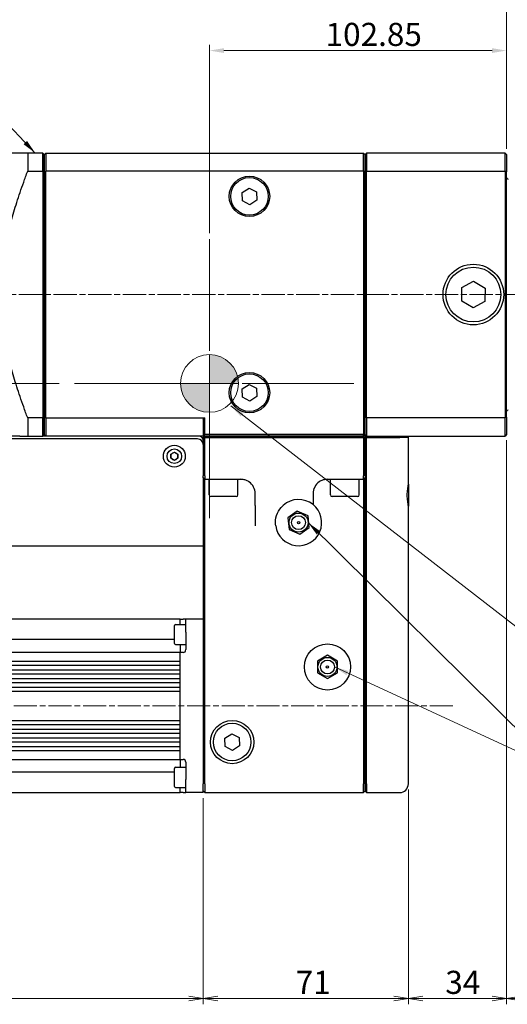
# Model space of a CAD drawing. Units: millimetres. Extents: x 10 to 1209, y -39 to 892.
# Drawn here: x 536 to 705, y 228 to 569 of the extents above; entities that cross this region are included whole.
import ezdxf

# ---------------------------------------------------------------- set-up
doc = ezdxf.new("R2010")
doc.units = ezdxf.units.MM
doc.header["$LTSCALE"] = 2
doc.linetypes.add('CHAIN', pattern=[0.3543, 0.2362, -0.0295, 0.0591, -0.0295])
doc.linetypes.add('DASH_DOT', pattern=[0.37, 0.24, -0.06, 0.01, -0.06])
doc.layers.get('0').update_dxf_attribs({"lineweight": 25})
for name, color, linetype, lineweight in [('DDK 中心線', 7, 'DASH_DOT', 13), ('DDK 実線', 7, 'Continuous', 25), ('DDK 寸法線', 1, 'Continuous', 9), ('DDK 細線', 7, 'Continuous', 13)]:
    doc.layers.add(name, color=color, linetype=linetype, lineweight=lineweight)
doc.styles.add('DDK 寸法Text', font='txt', dxfattribs={"width": 0.8})
doc.dimstyles.new('DDK Default (JIS)', dxfattribs={"dimscale": 2, "dimtxt": 4, "dimasz": 2.5, "dimexe": 1, "dimexo": 1, "dimgap": 0.8, "dimtad": 1, "dimrnd": 1e-08, "dimdsep": 46, "dimtxsty": 'DDK 寸法Text', "dimcen": 0.09, "dimdle": 9, "dimclrd": 256, "dimclre": 256, "dimclrt": 7, "dimazin": 2, "dimtfac": 0.625, "dimtdec": 3, "dimtmove": 0, "dimatfit": 3, "dimfxl": 1, "dimtolj": 1, "dimlwd": -1, "dimlwe": -1, "dimarcsym": 0})
doc.dimstyles.new('DDK Default (JIS)$7', dxfattribs={"dimscale": 2, "dimtxt": 4, "dimasz": 2.5, "dimexe": 1, "dimexo": 1, "dimgap": 0.8, "dimtad": 1, "dimrnd": 1e-08, "dimdsep": 46, "dimtxsty": 'DDK 寸法Text', "dimcen": 0.09, "dimdle": 9, "dimclrd": 256, "dimclre": 256, "dimclrt": 7, "dimazin": 2, "dimtfac": 0.625, "dimtdec": 3, "dimtmove": 0, "dimatfit": 3, "dimfxl": 1, "dimtolj": 1, "dimlwd": -1, "dimlwe": -1, "dimarcsym": 0})

# ---------------------------------------------------------------- blocks, each defined once
blk = doc.blocks.new('NOCK')
at = {"layer": 'DDK 細線'}
h = blk.add_hatch(color=256, dxfattribs=at)
edge = h.paths.add_edge_path()
edge.add_line((0.5, 0), (0, 0))
edge.add_line((0, 0), (0, 0.5))
edge.add_arc((0, 0), 0.5, 0, 90, ccw=False)
h = blk.add_hatch(color=256, dxfattribs=at)
edge = h.paths.add_edge_path()
edge.add_line((0, 0), (0, -0.5))
edge.add_arc((0, 0), 0.5, 180, 270, ccw=False)
edge.add_line((-0.5, 0), (0, 0))
for p, q in [((0, 0.5), (0, 0)), ((0, 0), (-0.5, 0)), ((0, 0), (0.5, 0)), ((0, -0.5), (0, 0))]:
    blk.add_line(p, q, dxfattribs=at)
blk.add_circle((0, 0), 0.5, dxfattribs=at)
for start, end in [(0, 90), (180, 270)]:
    blk.add_arc((0, 0), 0.5, start, end, dxfattribs=at)
blk = doc.blocks.new('*D100')
at = {"layer": 'DDK 寸法線'}
for p, q in [((403.64, 517.21), (403.64, 612.99)), ((408.64, 610.99), (809.64, 610.99)), ((814.64, 513.21), (814.64, 612.99))]:
    blk.add_line(p, q, dxfattribs=at)
for points in [[(408.64, 611.83), (408.64, 610.16), (403.64, 610.99)], [(809.64, 611.83), (809.64, 610.16), (814.64, 610.99)]]:
    blk.add_solid(points, dxfattribs=at)
at = {"layer": 'Defpoints', "color": 0}
for p in [(814.64, 610.99), (403.64, 515.21), (814.64, 511.21)]:
    blk.add_point(p, dxfattribs=at)
at = {"layer": 'DDK 寸法線', "color": 7, "insert": (603.19, 620.59), "char_height": 8, "attachment_point": 1, "style": 'DDK 寸法Text'}
blk.add_mtext('\\A1;411', dxfattribs=at)
blk = doc.blocks.new('_Open')
at = {"color": 0, "linetype": 'ByBlock', "lineweight": -2}
for p, q in [((-1, 0.167), (0, 0)), ((-1, -0.167), (0, 0)), ((0, 0), (-1, 0))]:
    blk.add_line(p, q, dxfattribs=at)
blk = doc.blocks.new('*D101')
at = {"layer": 'DDK 寸法線'}
for p, q in [((403.64, 517.21), (403.64, 595.26)), ((704.64, 524.71), (704.64, 595.26)), ((408.64, 593.26), (699.64, 593.26))]:
    blk.add_line(p, q, dxfattribs=at)
blk.add_solid([(408.64, 594.1), (408.64, 592.43), (403.64, 593.26)], dxfattribs=at)
at = {"layer": 'Defpoints', "color": 0}
for p in [(704.64, 593.26), (704.64, 522.71), (403.64, 515.21)]:
    blk.add_point(p, dxfattribs=at)
at = {"layer": 'DDK 寸法線', "xscale": 5, "yscale": 5, "zscale": 5}
blk.add_blockref('_Open', (704.64, 593.26), dxfattribs=at)
at = {"layer": 'DDK 寸法線', "color": 7, "insert": (548.27, 602.86), "char_height": 8, "attachment_point": 1, "style": 'DDK 寸法Text'}
blk.add_mtext('\\A1;301', dxfattribs=at)
blk = doc.blocks.new('*D103')
at = {"layer": 'DDK 寸法線'}
for p, q in [((704.64, 524.71), (704.64, 595.26)), ((814.64, 513.21), (814.64, 595.26)), ((709.64, 593.26), (809.64, 593.26))]:
    blk.add_line(p, q, dxfattribs=at)
blk.add_solid([(809.64, 594.1), (809.64, 592.43), (814.64, 593.26)], dxfattribs=at)
at = {"layer": 'Defpoints', "color": 0}
for p in [(814.64, 593.26), (704.64, 522.71), (814.64, 511.21)]:
    blk.add_point(p, dxfattribs=at)
at = {"layer": 'DDK 寸法線', "xscale": 5, "yscale": 5, "zscale": 5, "rotation": 180}
blk.add_blockref('_Open', (704.64, 593.26), dxfattribs=at)
at = {"layer": 'DDK 寸法線', "color": 7, "insert": (746.89, 602.86), "char_height": 8, "attachment_point": 1, "style": 'DDK 寸法Text'}
blk.add_mtext('\\A1;110{\\H5;±0.5}', dxfattribs=at)
blk = doc.blocks.new('*D105')
at = {"layer": 'DDK 寸法線'}
for p, q in [((529.64, 525.21), (529.64, 576.27)), ((534.64, 574.27), (699.64, 574.27)), ((704.64, 524.71), (704.64, 576.27))]:
    blk.add_line(p, q, dxfattribs=at)
at = {"layer": 'Defpoints', "color": 0}
for p in [(704.64, 574.27), (529.64, 523.21), (704.64, 522.71)]:
    blk.add_point(p, dxfattribs=at)
at = {"layer": 'DDK 寸法線', "xscale": 5, "yscale": 5, "zscale": 5, "rotation": 180}
blk.add_blockref('_Open', (529.64, 574.27), dxfattribs=at)
at = {"layer": 'DDK 寸法線', "xscale": 5, "yscale": 5, "zscale": 5}
blk.add_blockref('_Open', (704.64, 574.27), dxfattribs=at)
at = {"layer": 'DDK 寸法線', "color": 7, "insert": (610.88, 583.87), "char_height": 8, "attachment_point": 1, "style": 'DDK 寸法Text'}
blk.add_mtext('\\A1;175', dxfattribs=at)
blk = doc.blocks.new('*D106')
at = {"layer": 'DDK 寸法線'}
for p, q in [((704.64, 524.71), (704.64, 576.27)), ((709.64, 574.27), (744.64, 574.27)), ((749.64, 515.21), (749.64, 576.27))]:
    blk.add_line(p, q, dxfattribs=at)
at = {"layer": 'Defpoints', "color": 0}
for p in [(749.64, 574.27), (704.64, 522.71), (749.64, 513.21)]:
    blk.add_point(p, dxfattribs=at)
at = {"layer": 'DDK 寸法線', "xscale": 5, "yscale": 5, "zscale": 5, "rotation": 180}
blk.add_blockref('_Open', (704.64, 574.27), dxfattribs=at)
at = {"layer": 'DDK 寸法線', "xscale": 5, "yscale": 5, "zscale": 5}
blk.add_blockref('_Open', (749.64, 574.27), dxfattribs=at)
at = {"layer": 'DDK 寸法線', "color": 7, "insert": (722.88, 583.87), "char_height": 8, "attachment_point": 1, "style": 'DDK 寸法Text'}
blk.add_mtext('\\A1;45', dxfattribs=at)
blk = doc.blocks.new('*D110')
at = {"layer": 'DDK 寸法線'}
for p, q in [((411.64, 305.71), (411.64, 228.36)), ((599.64, 299.71), (599.64, 228.36)), ((416.64, 230.36), (594.64, 230.36))]:
    blk.add_line(p, q, dxfattribs=at)
at = {"layer": 'Defpoints', "color": 0}
for p in [(411.64, 307.71), (599.64, 301.71), (599.64, 230.36)]:
    blk.add_point(p, dxfattribs=at)
at = {"layer": 'DDK 寸法線', "xscale": 5, "yscale": 5, "zscale": 5, "rotation": 180}
blk.add_blockref('_Open', (411.64, 230.36), dxfattribs=at)
at = {"layer": 'DDK 寸法線', "xscale": 5, "yscale": 5, "zscale": 5}
blk.add_blockref('_Open', (599.64, 230.36), dxfattribs=at)
at = {"layer": 'DDK 寸法線', "color": 7, "insert": (499.43, 239.96), "char_height": 8, "attachment_point": 1, "style": 'DDK 寸法Text'}
blk.add_mtext('\\A1;188', dxfattribs=at)
blk = doc.blocks.new('*D111')
at = {"layer": 'DDK 寸法線'}
for p, q in [((670.64, 302.71), (670.64, 228.36)), ((599.64, 299.71), (599.64, 228.36)), ((604.64, 230.36), (665.64, 230.36))]:
    blk.add_line(p, q, dxfattribs=at)
at = {"layer": 'Defpoints', "color": 0}
for p in [(670.64, 304.71), (599.64, 301.71), (670.64, 230.36)]:
    blk.add_point(p, dxfattribs=at)
at = {"layer": 'DDK 寸法線', "xscale": 5, "yscale": 5, "zscale": 5, "rotation": 180}
blk.add_blockref('_Open', (599.64, 230.36), dxfattribs=at)
at = {"layer": 'DDK 寸法線', "xscale": 5, "yscale": 5, "zscale": 5}
blk.add_blockref('_Open', (670.64, 230.36), dxfattribs=at)
at = {"layer": 'DDK 寸法線', "color": 7, "insert": (631.65, 239.96), "char_height": 8, "attachment_point": 1, "style": 'DDK 寸法Text'}
blk.add_mtext('\\A1;71', dxfattribs=at)
blk = doc.blocks.new('*D112')
at = {"layer": 'DDK 寸法線'}
for p, q in [((704.64, 423.71), (704.64, 228.36)), ((670.64, 302.71), (670.64, 228.36)), ((675.64, 230.36), (699.64, 230.36))]:
    blk.add_line(p, q, dxfattribs=at)
at = {"layer": 'Defpoints', "color": 0}
for p in [(704.64, 425.71), (670.64, 304.71), (704.64, 230.36)]:
    blk.add_point(p, dxfattribs=at)
at = {"layer": 'DDK 寸法線', "xscale": 5, "yscale": 5, "zscale": 5, "rotation": 180}
blk.add_blockref('_Open', (670.64, 230.36), dxfattribs=at)
at = {"layer": 'DDK 寸法線', "xscale": 5, "yscale": 5, "zscale": 5}
blk.add_blockref('_Open', (704.64, 230.36), dxfattribs=at)
at = {"layer": 'DDK 寸法線', "color": 7, "insert": (683.43, 239.96), "char_height": 8, "attachment_point": 1, "style": 'DDK 寸法Text'}
blk.add_mtext('\\A1;34', dxfattribs=at)
blk = doc.blocks.new('*D113')
at = {"layer": 'DDK 寸法線'}
for p, q in [((814.64, 435.21), (814.64, 228.36)), ((704.64, 423.71), (704.64, 228.36)), ((709.64, 230.36), (809.64, 230.36))]:
    blk.add_line(p, q, dxfattribs=at)
blk.add_solid([(809.64, 231.2), (809.64, 229.53), (814.64, 230.36)], dxfattribs=at)
at = {"layer": 'Defpoints', "color": 0}
for p in [(814.64, 437.21), (704.64, 425.71), (814.64, 230.36)]:
    blk.add_point(p, dxfattribs=at)
at = {"layer": 'DDK 寸法線', "xscale": 5, "yscale": 5, "zscale": 5, "rotation": 180}
blk.add_blockref('_Open', (704.64, 230.36), dxfattribs=at)
at = {"layer": 'DDK 寸法線', "color": 7, "insert": (753.37, 239.96), "char_height": 8, "attachment_point": 1, "style": 'DDK 寸法Text'}
blk.add_mtext('\\A1;110', dxfattribs=at)
blk = doc.blocks.new('*D114')
at = {"layer": 'DDK 寸法線'}
for p, q in [((601.79, 495.41), (601.79, 560.71)), ((704.64, 524.71), (704.64, 560.71)), ((699.64, 558.71), (606.79, 558.71))]:
    blk.add_line(p, q, dxfattribs=at)
for points in [[(606.79, 559.54), (606.79, 557.87), (601.79, 558.71)], [(699.64, 559.54), (699.64, 557.87), (704.64, 558.71)]]:
    blk.add_solid(points, dxfattribs=at)
at = {"layer": 'Defpoints', "color": 0}
for p in [(601.79, 558.71), (704.64, 522.71), (601.79, 493.41)]:
    blk.add_point(p, dxfattribs=at)
at = {"layer": 'DDK 寸法線', "color": 7, "insert": (642, 568.31), "char_height": 8, "attachment_point": 1, "style": 'DDK 寸法Text'}
blk.add_mtext('\\A1;102.85', dxfattribs=at)
blk = doc.blocks.new('*D116')
at = {"layer": 'DDK 寸法線'}
for p, q in [((389.86, 474.21), (371.86, 474.21)), ((373.86, 469.21), (373.86, 448.41)), ((549.79, 443.41), (371.86, 443.41))]:
    blk.add_line(p, q, dxfattribs=at)
for points in [[(373.03, 469.21), (374.69, 469.21), (373.86, 474.21)], [(373.03, 448.41), (374.69, 448.41), (373.86, 443.41)]]:
    blk.add_solid(points, dxfattribs=at)
at = {"layer": 'Defpoints', "color": 0}
for p in [(391.86, 474.21), (373.86, 443.41), (551.79, 443.41)]:
    blk.add_point(p, dxfattribs=at)
at = {"layer": 'DDK 寸法線', "color": 7, "insert": (364.26, 449.11), "char_height": 8, "attachment_point": 1, "rotation": 90, "style": 'DDK 寸法Text'}
blk.add_mtext('\\A1;30.79', dxfattribs=at)

msp = doc.modelspace()

# ---------------------------------------------------------------- linework, layer by layer
at = {"layer": 'DDK 中心線', "linetype": 'CHAIN', "ltscale": 81.85154}
for p, q in [((601.793, 493.412), (601.793, 393.412)), ((651.793, 443.412), (551.793, 443.412))]:
    msp.add_line(p, q, dxfattribs=at)
at = {"layer": 'DDK 中心線', "linetype": 'CHAIN', "ltscale": 16.934801}
for p, q in [((391.861, 474.207), (819.894, 474.207)), ((686.049, 331.707), (402.091, 331.707))]:
    msp.add_line(p, q, dxfattribs=at)
at = {"layer": 'DDK 実線'}
for p, q in [((544.139, 523.207), (538.877, 523.207)), ((538.877, 523.207), (538.877, 516.916)), ((544.139, 523.207), (544.639, 522.707)), ((544.139, 516.916), (544.139, 523.207)), ((544.639, 522.707), (545.139, 523.207)), ((544.639, 522.707), (544.639, 516.728)), ((544.639, 516.728), (544.639, 522.707)), ((545.139, 523.207), (545.139, 516.916)), ((545.139, 523.207), (655.139, 523.207)), ((655.139, 523.207), (655.639, 522.707)), ((655.139, 516.916), (655.139, 523.207)), ((656.139, 523.207), (655.639, 522.707)), ((655.639, 522.707), (655.639, 516.728)), ((655.639, 516.728), (655.639, 522.707)), ((656.139, 523.207), (656.139, 516.916)), ((704.139, 523.207), (656.139, 523.207)), ((704.139, 516.916), (704.139, 523.207)), ((704.639, 522.707), (704.139, 523.207)), ((704.639, 522.707), (704.639, 516.728)), ((538.877, 516.916), (544.139, 516.916)), ((544.139, 516.916), (544.139, 431.499)), ((544.639, 431.687), (544.639, 516.728)), ((544.639, 516.728), (544.639, 431.687)), ((545.139, 431.499), (545.139, 516.916)), ((655.139, 516.916), (545.139, 516.916)), ((655.139, 516.916), (655.139, 425.707)), ((655.639, 425.707), (655.639, 516.728)), ((655.639, 516.728), (655.639, 431.687)), ((656.139, 431.499), (656.139, 516.916)), ((656.139, 516.916), (704.139, 516.916)), ((704.139, 516.916), (704.139, 431.499)), ((704.639, 431.687), (704.639, 516.728)), ((613.086, 509.556), (615.53, 511.092)), ((613.195, 506.671), (613.086, 509.556)), ((615.53, 511.092), (618.083, 509.744)), ((618.083, 509.744), (618.192, 506.859)), ((615.748, 505.323), (613.195, 506.671)), ((618.192, 506.859), (615.748, 505.323)), ((689.18, 476.587), (693.22, 478.825)), ((693.22, 478.825), (697.179, 476.446)), ((689.099, 471.968), (689.18, 476.587)), ((697.179, 476.446), (697.098, 471.828)), ((693.058, 469.589), (689.099, 471.968)), ((697.098, 471.828), (693.058, 469.589)), ((613.086, 441.556), (615.53, 443.092)), ((613.195, 438.671), (613.086, 441.556)), ((615.53, 443.092), (618.083, 441.744)), ((618.083, 441.744), (618.192, 438.859)), ((615.748, 437.323), (613.195, 438.671)), ((618.192, 438.859), (615.748, 437.323)), ((544.139, 431.499), (538.877, 431.499)), ((538.877, 431.499), (538.877, 425.207)), ((544.139, 425.207), (544.139, 431.499)), ((544.639, 431.687), (544.639, 425.707)), ((544.639, 425.707), (544.639, 431.687)), ((545.139, 431.499), (545.139, 425.207)), ((545.139, 431.499), (600.139, 431.499)), ((599.639, 430.932), (599.639, 425.207)), ((600.139, 425.707), (600.139, 431.499)), ((656.139, 431.499), (656.139, 425.207)), ((704.139, 431.499), (656.139, 431.499)), ((704.139, 425.207), (704.139, 431.499)), ((704.639, 431.687), (704.639, 425.707)), ((536.115, 425.207), (521.139, 425.207)), ((597.639, 424.207), (521.639, 424.207)), ((538.877, 425.207), (544.139, 425.207)), ((544.639, 425.707), (544.139, 425.207)), ((545.139, 425.207), (544.139, 425.207)), ((544.639, 425.707), (545.139, 425.207)), ((599.639, 425.207), (545.139, 425.207)), ((600.139, 425.707), (599.639, 425.207)), ((599.639, 425.207), (655.139, 425.207)), ((599.639, 424.707), (600.139, 425.207)), ((599.639, 424.707), (599.639, 411.45)), ((600.139, 424.707), (599.639, 424.707)), ((655.139, 425.707), (600.139, 425.707)), ((600.139, 425.207), (600.139, 424.707)), ((655.139, 425.207), (600.139, 425.207)), ((600.139, 411.45), (600.139, 424.707)), ((600.139, 424.707), (655.139, 424.707)), ((655.639, 425.707), (655.139, 425.207)), ((655.139, 425.707), (655.639, 425.707)), ((655.139, 425.207), (655.139, 425.707)), ((655.139, 425.207), (655.639, 424.707)), ((655.139, 424.707), (655.139, 425.207)), ((655.639, 424.707), (655.139, 424.707)), ((655.139, 424.707), (655.139, 411.45)), ((655.639, 425.707), (655.639, 424.707)), ((656.139, 425.207), (655.639, 425.707)), ((655.639, 424.707), (656.139, 425.207)), ((656.139, 424.707), (655.639, 424.707)), ((655.639, 411.45), (655.639, 424.707)), ((656.139, 425.207), (656.139, 424.707)), ((656.139, 425.207), (704.139, 425.207)), ((656.139, 304.707), (656.139, 424.707)), ((656.139, 424.707), (667.639, 424.707)), ((670.639, 424.707), (667.639, 424.707)), ((670.139, 425.207), (670.639, 424.707)), ((670.639, 408.482), (670.639, 424.707)), ((704.639, 425.707), (704.139, 425.207)), ((588.389, 418.929), (589.639, 419.651)), ((589.639, 419.651), (590.889, 418.929)), ((588.389, 417.486), (588.389, 418.929)), ((589.639, 416.764), (588.389, 417.486)), ((590.889, 417.486), (589.639, 416.764)), ((590.889, 418.929), (590.889, 417.486)), ((599.639, 410.707), (599.639, 411.45)), ((599.639, 410.707), (599.639, 304.707)), ((600.139, 410.207), (599.639, 410.707)), ((600.139, 411.45), (600.139, 410.207)), ((600.139, 304.707), (600.139, 410.207)), ((600.139, 410.207), (612.639, 410.207)), ((601.639, 404.807), (601.639, 410.207)), ((611.639, 404.807), (611.639, 410.207)), ((642.639, 410.207), (655.139, 410.207)), ((643.639, 404.807), (643.639, 410.207)), ((653.639, 404.807), (653.639, 410.207)), ((655.139, 410.207), (655.139, 411.45)), ((655.639, 410.707), (655.139, 410.207)), ((655.139, 410.207), (655.139, 304.707)), ((655.639, 411.45), (655.639, 410.707)), ((655.639, 410.707), (655.639, 304.707)), ((655.639, 304.707), (655.639, 410.707)), ((670.639, 408.482), (670.639, 400.932)), ((611.039, 404.207), (602.239, 404.207)), ((617.639, 401.136), (617.639, 405.207)), ((637.639, 405.207), (637.639, 401.452)), ((653.039, 404.207), (644.239, 404.207)), ((617.639, 401.136), (617.639, 394.065)), ((632.212, 399.226), (628.945, 396.847)), ((635.906, 397.587), (632.212, 399.226)), ((670.639, 304.707), (670.639, 400.932)), ((628.945, 396.847), (629.372, 392.828)), ((636.333, 393.568), (635.906, 397.587)), ((629.372, 392.828), (633.066, 391.189)), ((633.066, 391.189), (636.333, 393.568)), ((599.639, 387.007), (519.639, 387.007)), ((591.639, 361.707), (459.639, 361.707)), ((591.639, 361.707), (592.639, 361.707)), ((591.639, 359.956), (591.639, 361.707)), ((593.639, 361.707), (592.639, 361.707)), ((593.639, 357.207), (593.639, 361.707)), ((599.639, 361.707), (593.639, 361.707)), ((589.639, 353.356), (589.639, 359.556)), ((590.039, 359.956), (593.639, 359.956)), ((591.639, 359.956), (591.639, 361.207)), ((589.639, 354.686), (459.639, 354.686)), ((593.639, 357.207), (593.639, 351.207)), ((590.039, 352.956), (593.639, 352.956)), ((591.639, 352.956), (591.639, 350.207)), ((591.639, 352.956), (591.639, 350.207)), ((591.639, 350.207), (459.639, 350.207)), ((592.639, 350.207), (591.639, 350.207)), ((591.639, 313.207), (591.639, 350.207)), ((591.639, 347.207), (591.639, 349.707)), ((642.639, 349.249), (639.139, 347.228)), ((646.139, 347.228), (642.639, 349.249)), ((459.639, 347.207), (591.639, 347.207)), ((591.639, 345.707), (459.639, 345.707)), ((591.639, 344.207), (591.639, 345.707)), ((639.139, 347.228), (639.139, 343.187)), ((646.139, 343.187), (646.139, 347.228)), ((459.639, 344.207), (591.639, 344.207)), ((591.639, 342.707), (459.639, 342.707)), ((459.639, 341.207), (591.639, 341.207)), ((591.639, 341.207), (591.639, 342.707)), ((639.139, 343.187), (642.639, 341.166)), ((642.639, 341.166), (646.139, 343.187)), ((591.639, 339.707), (459.639, 339.707)), ((459.639, 338.207), (591.639, 338.207)), ((591.639, 338.207), (591.639, 339.707)), ((591.639, 336.707), (459.639, 336.707)), ((591.639, 326.707), (591.639, 336.707)), ((459.639, 326.707), (591.639, 326.707)), ((591.639, 325.207), (459.639, 325.207)), ((591.639, 323.707), (591.639, 325.207)), ((459.639, 323.707), (591.639, 323.707)), ((591.639, 322.207), (459.639, 322.207)), ((459.639, 320.707), (591.639, 320.707)), ((591.639, 320.707), (591.639, 322.207)), ((607.066, 320.515), (609.485, 322.09)), ((609.485, 322.09), (612.058, 320.782)), ((612.058, 320.782), (612.213, 317.899)), ((591.639, 319.207), (459.639, 319.207)), ((459.639, 317.707), (591.639, 317.707)), ((591.639, 317.707), (591.639, 319.207)), ((607.22, 317.633), (607.066, 320.515)), ((609.793, 316.325), (607.22, 317.633)), ((612.213, 317.899), (609.793, 316.325)), ((591.639, 316.207), (459.639, 316.207)), ((591.639, 313.707), (591.639, 316.207)), ((459.639, 313.207), (591.639, 313.207)), ((590.039, 310.459), (593.639, 310.459)), ((591.639, 313.207), (591.639, 310.459)), ((591.639, 313.207), (592.639, 313.207)), ((591.639, 313.207), (591.639, 310.459)), ((593.639, 312.207), (593.639, 306.207)), ((589.639, 308.729), (459.639, 308.729)), ((589.639, 303.859), (589.639, 310.059)), ((593.639, 301.707), (593.639, 306.207)), ((599.639, 302.207), (599.639, 304.707)), ((600.139, 304.707), (600.139, 301.707)), ((655.139, 301.707), (655.139, 304.707)), ((655.639, 302.207), (655.639, 304.707)), ((655.639, 304.707), (655.639, 302.207)), ((656.139, 304.707), (656.139, 301.707)), ((459.639, 301.707), (591.639, 301.707)), ((590.039, 303.459), (593.639, 303.459)), ((591.639, 301.707), (591.639, 303.459)), ((591.639, 302.207), (591.639, 303.459)), ((592.639, 301.707), (591.639, 301.707)), ((592.639, 301.707), (593.639, 301.707)), ((599.639, 301.707), (593.639, 301.707)), ((600.139, 301.707), (599.639, 302.207)), ((599.639, 301.707), (599.639, 302.207)), ((600.139, 301.707), (655.139, 301.707)), ((655.639, 302.207), (655.139, 301.707)), ((656.139, 301.707), (655.639, 302.207)), ((656.139, 301.707), (667.639, 301.707))]:
    msp.add_line(p, q, dxfattribs=at)
for centre, radius in [((615.639, 508.207), 7), ((615.639, 508.207), 6.5), ((693.139, 474.207), 10.5), ((693.139, 474.207), 9.5), ((615.639, 440.207), 7), ((615.639, 440.207), 6.5), ((589.639, 418.207), 3.8), ((589.639, 418.207), 2.525), ((632.639, 395.207), 3.3), ((632.639, 395.207), 2.4), ((632.639, 395.207), 0.4), ((642.639, 345.207), 8), ((642.639, 345.207), 3.3), ((642.639, 345.207), 2.4), ((642.639, 345.207), 0.4), ((609.639, 319.207), 7.5), ((609.639, 319.207), 6.5)]:
    msp.add_circle(centre, radius, dxfattribs=at)
for centre, radius, start, end in [((705.139, 514.707), 0.5, 180, 270), ((705.139, 433.707), 0.5, 90, 180), ((551.139, 474.207), 65, 318.2583, 318.92465), ((597.639, 422.207), 2, 0, 90), ((598.139, 423.707), 1.5, 0, 90), ((589.639, 418.207), 1.25, 120, 180), ((589.639, 418.207), 1.25, 180, 240), ((589.639, 418.207), 1.25, 60, 120), ((589.639, 418.207), 1.25, 240, 300), ((589.639, 418.207), 1.25, 0, 60), ((589.639, 418.207), 1.25, 300, 0), ((612.639, 405.207), 5, 0, 55.51395), ((642.639, 405.207), 5, 124.48605, 180), ((602.239, 404.807), 0.6, 180, 270), ((611.039, 404.807), 0.6, 270, 0), ((632.639, 395.207), 8, 51.31781, 132.17339), ((644.239, 404.807), 0.6, 180, 270), ((653.039, 404.807), 0.6, 270, 0), ((632.639, 395.207), 8, 188.20799, 51.31781), ((590.039, 359.556), 0.4, 90, 180), ((590.039, 353.356), 0.4, 180, 270), ((592.639, 351.207), 1, 270, 0), ((590.039, 310.059), 0.4, 90, 180), ((592.639, 312.207), 1, 0, 90), ((590.039, 303.859), 0.4, 180, 270), ((667.639, 304.707), 3, 270, 0)]:
    msp.add_arc(centre, radius, start, end, dxfattribs=at)
for points, weights in [([(538.877, 523.207), (529.639, 523.207), (529.639, 523.207)], [1, 1.07854777647, 1]), ([(529.639, 474.207), (529.639, 492.564), (538.877, 516.916)], [1, 1.07854777647, 1]), ([(538.877, 431.499), (529.639, 455.85), (529.639, 474.207)], [1, 1.07854777647, 1]), ([(536.115, 425.207), (537.359, 425.207), (538.877, 425.207)], [1.02048860998, 1.01211194945, 1])]:
    msp.add_rational_spline(points, weights, degree=2, dxfattribs=at)
for points, degree in [([(544.639, 516.728), (544.39, 516.822), (544.139, 516.916)], 2), ([(544.639, 516.728), (544.806, 516.791), (544.972, 516.853), (545.139, 516.916)], 3), ([(655.639, 516.728), (655.472, 516.791), (655.306, 516.853), (655.139, 516.916)], 3), ([(656.139, 516.916), (655.972, 516.853), (655.806, 516.791), (655.639, 516.728)], 3), ([(704.639, 516.728), (704.472, 516.791), (704.306, 516.853), (704.139, 516.916)], 3), ([(544.139, 431.499), (544.39, 431.593), (544.639, 431.687)], 2), ([(544.639, 431.687), (544.806, 431.624), (544.972, 431.562), (545.139, 431.499)], 3), ([(656.139, 431.499), (655.972, 431.562), (655.806, 431.624), (655.639, 431.687)], 3), ([(704.639, 431.687), (704.472, 431.624), (704.306, 431.562), (704.139, 431.499)], 3)]:
    msp.add_open_spline(points, degree=degree, dxfattribs=at)
for points, knots in [([(615.47, 409.329), (615.287, 409.452), (615.082, 409.576), (614.568, 409.834), (614.195, 409.976), (613.417, 410.163), (613.012, 410.207), (612.639, 410.207)], [1.34608876, 1.34608876, 1.34608876, 1.34608876, 1.41581688, 1.41581688, 1.52774386, 1.52774386, 1.63967084, 1.63967084, 1.63967084, 1.63967084]), ([(642.639, 410.207), (642.266, 410.207), (641.861, 410.163), (641.083, 409.976), (640.71, 409.834), (640.197, 409.576), (639.992, 409.452), (639.808, 409.329)], [0.54655695, 0.54655695, 0.54655695, 0.54655695, 0.65848393, 0.65848393, 0.77041091, 0.77041091, 0.84013903, 0.84013903, 0.84013903, 0.84013903]), ([(670.639, 400.932), (670.639, 401.407), (670.537, 401.982), (670.329, 403.278), (670.237, 404.009), (670.237, 405.406), (670.329, 406.137), (670.537, 407.433), (670.639, 408.008), (670.639, 408.482)], [1.38240126, 1.38240126, 1.38240126, 1.38240126, 1.5770895, 1.5770895, 1.78653813, 1.78653813, 1.99598677, 1.99598677, 2.190675, 2.190675, 2.190675, 2.190675]), ([(624.721, 394.065), (624.666, 394.449), (624.639, 394.832), (624.639, 396.326), (624.885, 397.453), (625.759, 399.431), (626.386, 400.284), (627.127, 401.006), (627.197, 401.072), (627.268, 401.136)], [1.13945707, 1.13945707, 1.13945707, 1.13945707, 1.25272966, 1.25272966, 1.59051764, 1.59051764, 1.92830563, 1.92830563, 1.96257927, 1.96257927, 1.96257927, 1.96257927])]:
    msp.add_open_spline(points, degree=3, knots=knots, dxfattribs=at)

# ---------------------------------------------------------------- block references
at = {"xscale": 20, "yscale": 20, "zscale": 20}
msp.add_blockref('NOCK', (601.793, 443.412), dxfattribs=at)

# ---------------------------------------------------------------- dimensions: what is measured, and where the dimension line sits
at = {"layer": 'DDK 寸法線'}
for base, p1, p2, picture, middle in [((814.639, 610.993), (403.639, 515.207), (814.639, 511.207), '*D100', (609.139, 610.993)), ((601.793, 558.707), (704.639, 522.707), (601.793, 493.412), '*D114', (653.85, 558.707))]:
    dim = msp.add_linear_dim(base=base, p1=p1, p2=p2, dimstyle='DDK Default (JIS)', override={"dimgap": 0.8, "dimdec": 2, "dimtol": 0, "dimlim": 0, "dimtp": 0, "dimtm": 0, "dimtdec": 3, "dimtofl": 0, "dimatfit": 1}, dxfattribs=at)
    dim.commit()
    dim.dimension.update_dxf_attribs({"geometry": picture, "text_midpoint": middle, "dimtype": 160})
for base, p1, p2, angle, override, picture, middle in [((704.639, 593.264), (403.639, 515.207), (704.639, 522.707), 180, {"dimgap": 0.8, "dimdec": 2, "dimblk2": 'Open', "dimsah": 1, "dimtol": 0, "dimlim": 0, "dimtp": 0.02, "dimtm": 0.02, "dimtdec": 3, "dimtofl": 0, "dimatfit": 1}, '*D101', (554.139, 593.264)), ((814.639, 593.264), (704.639, 522.707), (814.639, 511.207), 180, {"dimgap": 0.8, "dimdec": 2, "dimblk1": 'Open', "dimsah": 1, "dimtol": 1, "dimlim": 0, "dimtp": 0.5, "dimtm": 0.5, "dimtdec": 3, "dimtofl": 0, "dimatfit": 1}, '*D103', (759.639, 593.264)), ((704.639, 574.274), (529.639, 523.207), (704.639, 522.707), 180, {"dimgap": 0.8, "dimdec": 2, "dimblk1": 'Open', "dimblk2": 'Open', "dimsah": 1, "dimtol": 0, "dimlim": 0, "dimtp": 0.02, "dimtm": 0.02, "dimtdec": 3, "dimtofl": 0, "dimatfit": 1}, '*D105', (617.139, 574.274)), ((749.639, 574.274), (704.639, 522.707), (749.639, 513.207), 180, {"dimgap": 0.8, "dimdec": 2, "dimblk1": 'Open', "dimblk2": 'Open', "dimsah": 1, "dimtol": 0, "dimlim": 0, "dimtp": 0.02, "dimtm": 0.02, "dimtdec": 3, "dimtofl": 0, "dimatfit": 1}, '*D106', (727.139, 574.274)), ((373.86146, 443.41242), (391.86146, 474.20739), (551.79326, 443.41242), 270, {"dimgap": 0.8, "dimdec": 2, "dimtol": 0, "dimlim": 0, "dimtp": 0, "dimtm": 0, "dimtdec": 3, "dimtofl": 0, "dimatfit": 1}, '*D116', (373.86146, 458.86998)), ((814.639, 230.363), (704.639, 425.707), (814.639, 437.207), 180, {"dimgap": 0.8, "dimdec": 2, "dimblk1": 'Open', "dimsah": 1, "dimtol": 0, "dimlim": 0, "dimtp": 0.02, "dimtm": 0.02, "dimtdec": 3, "dimtofl": 0, "dimatfit": 1}, '*D113', (759.699, 230.363)), ((704.639, 230.363), (670.639, 304.707), (704.639, 425.707), 180, {"dimgap": 0.8, "dimdec": 2, "dimblk1": 'Open', "dimblk2": 'Open', "dimsah": 1, "dimtol": 0, "dimlim": 0, "dimtp": 0.02, "dimtm": 0.02, "dimtdec": 3, "dimtofl": 0, "dimatfit": 1}, '*D112', (687.699, 230.363)), ((599.639, 230.363), (411.639, 307.707), (599.639, 301.707), 180, {"dimgap": 0.8, "dimdec": 2, "dimblk1": 'Open', "dimblk2": 'Open', "dimsah": 1, "dimtol": 0, "dimlim": 0, "dimtp": 0.02, "dimtm": 0.02, "dimtdec": 3, "dimtofl": 0, "dimatfit": 1}, '*D110', (505.699, 230.363)), ((670.639, 230.363), (599.639, 301.707), (670.639, 304.707), 180, {"dimgap": 0.8, "dimdec": 2, "dimblk1": 'Open', "dimblk2": 'Open', "dimsah": 1, "dimtol": 0, "dimlim": 0, "dimtp": 0.02, "dimtm": 0.02, "dimtdec": 3, "dimtofl": 0, "dimatfit": 1}, '*D111', (635.119, 230.363))]:
    dim = msp.add_linear_dim(base=base, p1=p1, p2=p2, angle=angle, dimstyle='DDK Default (JIS)', override=override, dxfattribs=at)
    dim.commit()
    dim.dimension.update_dxf_attribs({"geometry": picture, "text_midpoint": middle, "dimtype": 160})

# ---------------------------------------------------------------- leaders
at = {"layer": 'DDK 細線', "annotation_type": 0, "has_hookline": 1}
for points, hookline_direction, text_width in [([(541.508, 523.207), (516.76, 549.18), (511.76, 549.18)], 1, 47.018), ([(609.17, 435.684), (714.873, 353.681), (719.873, 353.681)], 0, 89.273), ([(635.939, 395.207), (722.89, 309.169), (727.89, 307.888)], 0, 102.073)]:
    msp.add_leader(points, dimstyle='DDK Default (JIS)$7', override={"dimgap": 0, "dimtad": 1}, dxfattribs=dict(at, hookline_direction=hookline_direction, text_width=text_width))
at = {"layer": 'DDK 細線'}
msp.add_leader([(645.039, 345.207), (722.89, 309.169)], dimstyle='DDK Default (JIS)$7', override={"dimtad": 0}, dxfattribs=at)

doc.saveas('drawing.dxf')
